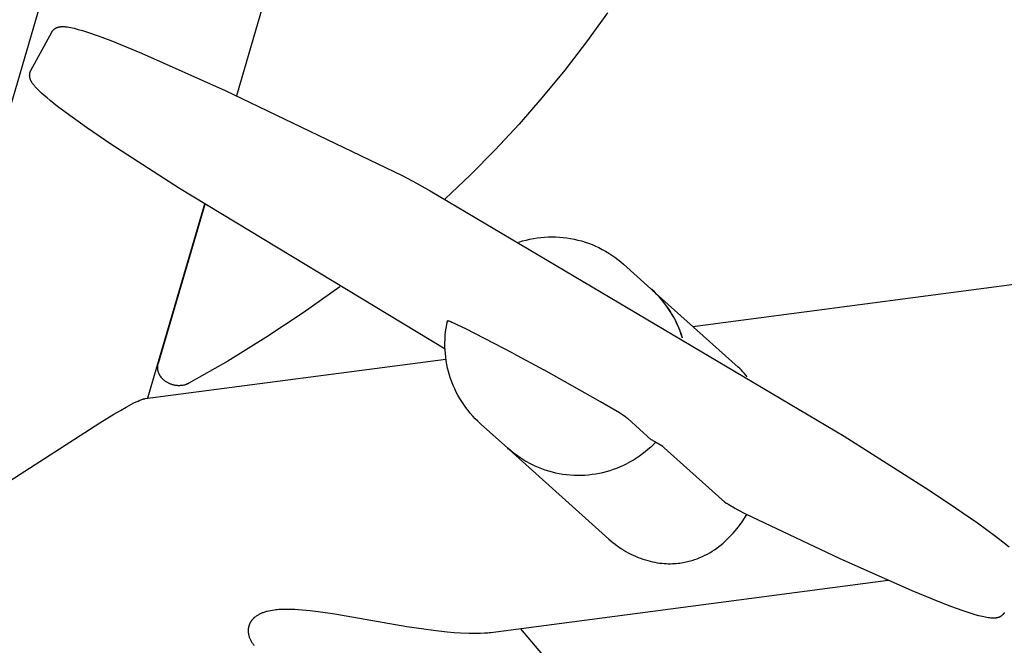
# Model space of a CAD drawing. Units: millimetres. Extents: x -3999 to 4000, y 6249 to 14248.
# Drawn here: x 1763 to 2259, y 10435 to 10750 of the extents above; entities that cross this region are included whole.
import ezdxf

# ---------------------------------------------------------------- set-up
doc = ezdxf.new("R2010")
doc.units = ezdxf.units.MM
doc.layers.add('DWG', color=7, linetype='Continuous', true_color=0x000000)

msp = doc.modelspace()

# ---------------------------------------------------------------- linework, layer by layer
at = {"layer": 'DWG', "color": 1, "lineweight": -3, "true_color": 0xff0000}
for p, q in [((1798.16, 10843.26, 843.12), (1728.78, 10606.12, 843.12)), ((1902.19, 10814.31, 843.12), (1872.29, 10712.08, 843.12)), ((2059.22, 10753.86, 843.12), (2048.74, 10739.3, 843.12)), ((1781.19, 10746.14, 843.12), (1781.36, 10746.22, 843.12)), ((1781.36, 10746.22, 843.12), (1781.52, 10746.3, 843.12)), ((1781.52, 10746.3, 843.12), (1781.71, 10746.38, 843.12)), ((1781.71, 10746.38, 843.12), (1781.89, 10746.45, 843.12)), ((1781.89, 10746.45, 843.12), (1782.07, 10746.52, 843.12)), ((1782.07, 10746.52, 843.12), (1782.25, 10746.57, 843.12)), ((1782.25, 10746.57, 843.12), (1782.43, 10746.63, 843.12)), ((1782.43, 10746.63, 843.12), (1782.6, 10746.67, 843.12)), ((1782.6, 10746.67, 843.12), (1782.78, 10746.71, 843.12)), ((1782.78, 10746.71, 843.12), (1782.94, 10746.75, 843.12)), ((1782.94, 10746.75, 843.12), (1783.16, 10746.78, 843.12)), ((1783.16, 10746.78, 843.12), (1783.37, 10746.82, 843.12)), ((1783.37, 10746.82, 843.12), (1783.57, 10746.84, 843.12)), ((1783.57, 10746.84, 843.12), (1783.76, 10746.86, 843.12)), ((1783.76, 10746.86, 843.12), (1783.95, 10746.88, 843.12)), ((1783.95, 10746.88, 843.12), (1784.16, 10746.89, 843.12)), ((1784.16, 10746.89, 843.12), (1784.36, 10746.9, 843.12)), ((1784.36, 10746.9, 843.12), (1784.58, 10746.9, 843.12)), ((1784.58, 10746.9, 843.12), (1784.96, 10746.9, 843.12)), ((1784.96, 10746.9, 843.12), (1785.35, 10746.89, 843.12)), ((1785.35, 10746.89, 843.12), (1785.73, 10746.87, 843.12)), ((1785.73, 10746.87, 843.12), (1786.12, 10746.83, 843.12)), ((1786.12, 10746.83, 843.12), (1786.5, 10746.79, 843.12)), ((1786.5, 10746.79, 843.12), (1786.94, 10746.74, 843.12)), ((1786.94, 10746.74, 843.12), (1787.79, 10746.61, 843.12)), ((1787.79, 10746.61, 843.12), (1788.69, 10746.44, 843.12)), ((1788.69, 10746.44, 843.12), (1789.58, 10746.26, 843.12)), ((1789.58, 10746.26, 843.12), (1790.51, 10746.04, 843.12)), ((1768.6, 10724.78, 843.12), (1779.11, 10744.1, 843.12)), ((1779.11, 10744.1, 843.12), (1779.17, 10744.19, 843.12)), ((1779.17, 10744.19, 843.12), (1779.22, 10744.29, 843.12)), ((1779.22, 10744.29, 843.12), (1779.28, 10744.39, 843.12)), ((1779.28, 10744.39, 843.12), (1779.34, 10744.48, 843.12)), ((1779.34, 10744.48, 843.12), (1779.4, 10744.57, 843.12)), ((1779.4, 10744.57, 843.12), (1779.47, 10744.66, 843.12)), ((1779.47, 10744.66, 843.12), (1779.53, 10744.75, 843.12)), ((1779.53, 10744.75, 843.12), (1779.6, 10744.83, 843.12)), ((1779.6, 10744.83, 843.12), (1779.67, 10744.92, 843.12)), ((1779.67, 10744.92, 843.12), (1779.74, 10745, 843.12)), ((1779.74, 10745, 843.12), (1779.81, 10745.08, 843.12)), ((1779.81, 10745.08, 843.12), (1779.89, 10745.16, 843.12)), ((1779.89, 10745.16, 843.12), (1779.96, 10745.23, 843.12)), ((1779.96, 10745.23, 843.12), (1780.04, 10745.31, 843.12)), ((1780.04, 10745.31, 843.12), (1780.12, 10745.38, 843.12)), ((1780.12, 10745.38, 843.12), (1780.19, 10745.45, 843.12)), ((1780.19, 10745.45, 843.12), (1780.28, 10745.52, 843.12)), ((1780.28, 10745.52, 843.12), (1780.36, 10745.59, 843.12)), ((1780.36, 10745.59, 843.12), (1780.44, 10745.65, 843.12)), ((1780.44, 10745.65, 843.12), (1780.52, 10745.71, 843.12)), ((1780.52, 10745.71, 843.12), (1780.61, 10745.78, 843.12)), ((1780.61, 10745.78, 843.12), (1780.69, 10745.83, 843.12)), ((1780.69, 10745.83, 843.12), (1780.77, 10745.89, 843.12)), ((1780.77, 10745.89, 843.12), (1780.86, 10745.94, 843.12)), ((1780.86, 10745.94, 843.12), (1780.94, 10745.99, 843.12)), ((1780.94, 10745.99, 843.12), (1781.02, 10746.04, 843.12)), ((1781.02, 10746.04, 843.12), (1781.11, 10746.09, 843.12)), ((1781.11, 10746.09, 843.12), (1781.19, 10746.14, 843.12)), ((1790.51, 10746.04, 843.12), (1792.52, 10745.52, 843.12)), ((1792.52, 10745.52, 843.12), (1794.72, 10744.88, 843.12)), ((1794.72, 10744.88, 843.12), (1797.13, 10744.12, 843.12)), ((1797.13, 10744.12, 843.12), (1802.58, 10742.24, 843.12)), ((1802.58, 10742.24, 843.12), (1808.9, 10739.88, 843.12)), ((1808.9, 10739.88, 843.12), (1824.43, 10733.56, 843.12)), ((2048.74, 10739.3, 843.12), (2037.75, 10725, 843.12)), ((1824.43, 10733.56, 843.12), (1866.58, 10714.74, 843.12)), ((1768, 10722.5, 843.12), (1768.01, 10722.6, 843.12)), ((1768, 10722.4, 843.12), (1768, 10722.5, 843.12)), ((1768, 10722.31, 843.12), (1768, 10722.4, 843.12)), ((1768, 10722.21, 843.12), (1768, 10722.31, 843.12)), ((1768.01, 10722.11, 843.12), (1768, 10722.21, 843.12)), ((1768.01, 10722.69, 843.12), (1768.02, 10722.79, 843.12)), ((1768.01, 10722.6, 843.12), (1768.01, 10722.69, 843.12)), ((1768.01, 10722.01, 843.12), (1768.01, 10722.11, 843.12)), ((1768.02, 10721.92, 843.12), (1768.01, 10722.01, 843.12)), ((1768.02, 10722.79, 843.12), (1768.03, 10722.89, 843.12)), ((1768.04, 10721.73, 843.12), (1768.02, 10721.92, 843.12)), ((1768.03, 10722.89, 843.12), (1768.04, 10722.99, 843.12)), ((1768.04, 10722.99, 843.12), (1768.05, 10723.09, 843.12)), ((1768.06, 10721.55, 843.12), (1768.04, 10721.73, 843.12)), ((1768.05, 10723.09, 843.12), (1768.06, 10723.19, 843.12)), ((1768.06, 10723.19, 843.12), (1768.08, 10723.3, 843.12)), ((1768.08, 10721.43, 843.12), (1768.06, 10721.55, 843.12)), ((1768.08, 10723.3, 843.12), (1768.1, 10723.4, 843.12)), ((1768.1, 10721.31, 843.12), (1768.08, 10721.43, 843.12)), ((1768.1, 10723.4, 843.12), (1768.12, 10723.5, 843.12)), ((1768.12, 10723.5, 843.12), (1768.15, 10723.61, 843.12)), ((1768.15, 10723.61, 843.12), (1768.18, 10723.71, 843.12)), ((1768.18, 10723.71, 843.12), (1768.21, 10723.82, 843.12)), ((1768.21, 10723.82, 843.12), (1768.24, 10723.92, 843.12)), ((1768.24, 10723.92, 843.12), (1768.27, 10724.03, 843.12)), ((1768.27, 10724.03, 843.12), (1768.31, 10724.14, 843.12)), ((1768.31, 10724.14, 843.12), (1768.35, 10724.25, 843.12)), ((1768.35, 10724.25, 843.12), (1768.4, 10724.36, 843.12)), ((1768.4, 10724.36, 843.12), (1768.45, 10724.46, 843.12)), ((1768.45, 10724.46, 843.12), (1768.5, 10724.57, 843.12)), ((1768.5, 10724.57, 843.12), (1768.55, 10724.67, 843.12)), ((1768.55, 10724.67, 843.12), (1768.6, 10724.78, 843.12)), ((2037.75, 10725, 843.12), (2026.24, 10710.98, 843.12)), ((1768.13, 10721.19, 843.12), (1768.1, 10721.31, 843.12)), ((1768.15, 10721.08, 843.12), (1768.13, 10721.19, 843.12)), ((1768.18, 10720.97, 843.12), (1768.15, 10721.08, 843.12)), ((1768.21, 10720.86, 843.12), (1768.18, 10720.97, 843.12)), ((1768.27, 10720.64, 843.12), (1768.21, 10720.86, 843.12)), ((1768.34, 10720.43, 843.12), (1768.27, 10720.64, 843.12)), ((1768.42, 10720.22, 843.12), (1768.34, 10720.43, 843.12)), ((1768.5, 10720.01, 843.12), (1768.42, 10720.22, 843.12)), ((1768.6, 10719.8, 843.12), (1768.5, 10720.01, 843.12)), ((1768.68, 10719.62, 843.12), (1768.6, 10719.8, 843.12)), ((1768.77, 10719.44, 843.12), (1768.68, 10719.62, 843.12)), ((1768.86, 10719.27, 843.12), (1768.77, 10719.44, 843.12)), ((1768.95, 10719.1, 843.12), (1768.86, 10719.27, 843.12)), ((1769.04, 10718.94, 843.12), (1768.95, 10719.1, 843.12)), ((1769.14, 10718.78, 843.12), (1769.04, 10718.94, 843.12)), ((1769.34, 10718.46, 843.12), (1769.14, 10718.78, 843.12)), ((1769.56, 10718.14, 843.12), (1769.34, 10718.46, 843.12)), ((1769.79, 10717.82, 843.12), (1769.56, 10718.14, 843.12)), ((1770.03, 10717.5, 843.12), (1769.79, 10717.82, 843.12)), ((1770.28, 10717.19, 843.12), (1770.03, 10717.5, 843.12)), ((1770.54, 10716.87, 843.12), (1770.28, 10717.19, 843.12)), ((1770.82, 10716.55, 843.12), (1770.54, 10716.87, 843.12)), ((1771.25, 10716.07, 843.12), (1770.82, 10716.55, 843.12)), ((1771.71, 10715.57, 843.12), (1771.25, 10716.07, 843.12)), ((1772.73, 10714.55, 843.12), (1771.71, 10715.57, 843.12)), ((1773.93, 10713.41, 843.12), (1772.73, 10714.55, 843.12)), ((1775.27, 10712.21, 843.12), (1773.93, 10713.41, 843.12)), ((1776.76, 10710.94, 843.12), (1775.27, 10712.21, 843.12)), ((1866.58, 10714.74, 843.12), (1956.05, 10671.62, 843.12)), ((1778.38, 10709.59, 843.12), (1776.76, 10710.94, 843.12)), ((1782.08, 10706.67, 843.12), (1778.38, 10709.59, 843.12)), ((1786.36, 10703.43, 843.12), (1782.08, 10706.67, 843.12)), ((2026.24, 10710.98, 843.12), (2014.71, 10697.78, 843.12)), ((1796.71, 10696.03, 843.12), (1786.36, 10703.43, 843.12)), ((2014.71, 10697.78, 843.12), (2002.72, 10684.85, 843.12)), ((1809.45, 10687.35, 843.12), (1796.71, 10696.03, 843.12)), ((1843.47, 10665.35, 843.12), (1809.45, 10687.35, 843.12)), ((2002.72, 10684.85, 843.12), (1990.27, 10672.21, 843.12)), ((1990.27, 10672.21, 843.12), (1977.37, 10659.86, 843.12)), ((1956.05, 10671.62, 843.12), (1963.06, 10667.95, 843.12)), ((1963.06, 10667.95, 843.12), (1969.98, 10664.11, 843.12)), ((1977.41, 10584.4, 843.12), (1843.47, 10665.35, 843.12)), ((1969.98, 10664.11, 843.12), (2178.62, 10540.55, 843.12)), ((2102.36, 10595.77, 843.12), (2628.7, 10665.06, 843.12)), ((1856.09, 10657.43, 843.12), (1827.46, 10559.57, 843.12)), ((1856.26, 10657.32, 843.12), (1832.81, 10577.17, 843.12)), ((2014.68, 10638.31, 843.12), (2016.48, 10638.86, 843.12)), ((2016.48, 10638.86, 843.12), (2018.29, 10639.34, 843.12)), ((2018.29, 10639.34, 843.12), (2020.13, 10639.77, 843.12)), ((2020.13, 10639.77, 843.12), (2021.97, 10640.13, 843.12)), ((2021.97, 10640.13, 843.12), (2023.83, 10640.42, 843.12)), ((2023.83, 10640.42, 843.12), (2025.7, 10640.65, 843.12)), ((2025.7, 10640.65, 843.12), (2027.57, 10640.81, 843.12)), ((2027.57, 10640.81, 843.12), (2029.45, 10640.91, 843.12)), ((2029.45, 10640.91, 843.12), (2031.33, 10640.95, 843.12)), ((2031.33, 10640.95, 843.12), (2033.21, 10640.91, 843.12)), ((2033.21, 10640.91, 843.12), (2035.09, 10640.82, 843.12)), ((2035.09, 10640.82, 843.12), (2036.97, 10640.65, 843.12)), ((2036.97, 10640.65, 843.12), (2038.84, 10640.42, 843.12)), ((2038.84, 10640.42, 843.12), (2040.69, 10640.13, 843.12)), ((2040.69, 10640.13, 843.12), (2042.54, 10639.77, 843.12)), ((2042.54, 10639.77, 843.12), (2044.37, 10639.35, 843.12)), ((2044.37, 10639.35, 843.12), (2046.19, 10638.86, 843.12)), ((2046.19, 10638.86, 843.12), (2047.99, 10638.32, 843.12)), ((2047.99, 10638.32, 843.12), (2049.77, 10637.71, 843.12)), ((2049.77, 10637.71, 843.12), (2051.53, 10637.03, 843.12)), ((2051.53, 10637.03, 843.12), (2053.26, 10636.3, 843.12)), ((2053.26, 10636.3, 843.12), (2054.97, 10635.51, 843.12)), ((2054.97, 10635.51, 843.12), (2056.64, 10634.65, 843.12)), ((2056.64, 10634.65, 843.12), (2058.29, 10633.74, 843.12)), ((2058.29, 10633.74, 843.12), (2059.9, 10632.78, 843.12)), ((2059.9, 10632.78, 843.12), (2061.48, 10631.75, 843.12)), ((2061.48, 10631.75, 843.12), (2063.03, 10630.68, 843.12)), ((2063.03, 10630.68, 843.12), (2064.53, 10629.55, 843.12)), ((2064.53, 10629.55, 843.12), (2065.99, 10628.37, 843.12)), ((2065.99, 10628.37, 843.12), (2067.42, 10627.13, 843.12)), ((2067.42, 10627.13, 843.12), (2081.13, 10614.82, 843.12)), ((1924.35, 10615.83, 843.12), (1905.96, 10602.7, 843.12)), ((2082.76, 10613.34, 843.12), (2081.39, 10614.59, 843.12)), ((2082.94, 10613.15, 843.12), (2081.6, 10614.4, 843.12)), ((2081.89, 10614.15, 843.12), (2125.19, 10575.28, 843.12)), ((2084.07, 10612.04, 843.12), (2082.76, 10613.34, 843.12)), ((2084.24, 10611.86, 843.12), (2082.94, 10613.15, 843.12)), ((2085.35, 10610.7, 843.12), (2084.07, 10612.04, 843.12)), ((2085.49, 10610.53, 843.12), (2084.24, 10611.86, 843.12)), ((2086.57, 10609.31, 843.12), (2085.35, 10610.7, 843.12)), ((2086.7, 10609.15, 843.12), (2085.49, 10610.53, 843.12)), ((2087.75, 10607.88, 843.12), (2086.57, 10609.31, 843.12)), ((2087.85, 10607.73, 843.12), (2086.7, 10609.15, 843.12)), ((2088.87, 10606.42, 843.12), (2087.75, 10607.88, 843.12)), ((2088.96, 10606.28, 843.12), (2087.85, 10607.73, 843.12)), ((1905.96, 10602.7, 843.12), (1887.13, 10590.19, 843.12)), ((2089.95, 10604.91, 843.12), (2088.87, 10606.42, 843.12)), ((2090.02, 10604.79, 843.12), (2088.96, 10606.28, 843.12)), ((2090.97, 10603.37, 843.12), (2089.95, 10604.91, 843.12)), ((2091.02, 10603.26, 843.12), (2090.02, 10604.79, 843.12)), ((2091.94, 10601.79, 843.12), (2090.97, 10603.37, 843.12)), ((2091.97, 10601.69, 843.12), (2091.02, 10603.26, 843.12)), ((1978.24, 10596.74, 843.12), (1978.61, 10598.55, 843.12)), ((1978.62, 10598.57, 843.12), (1978.61, 10598.56, 843.12)), ((1978.61, 10598.56, 843.12), (1978.61, 10598.55, 843.12)), ((1978.61, 10598.55, 843.12), (1978.61, 10598.53, 843.12)), ((1978.61, 10598.55, 843.12), (1978.61, 10598.55, 843.12)), ((1978.61, 10598.53, 843.12), (1978.62, 10598.51, 843.12)), ((1978.63, 10598.58, 843.12), (1978.62, 10598.57, 843.12)), ((1978.62, 10598.57, 843.12), (1978.62, 10598.57, 843.12)), ((1978.62, 10598.51, 843.12), (1978.63, 10598.49, 843.12)), ((1978.64, 10598.58, 843.12), (1978.63, 10598.58, 843.12)), ((1978.63, 10598.49, 843.12), (1978.64, 10598.47, 843.12)), ((1978.65, 10598.59, 843.12), (1978.64, 10598.58, 843.12)), ((1978.64, 10598.58, 843.12), (1978.64, 10598.58, 843.12)), ((1978.64, 10598.47, 843.12), (1978.64, 10598.45, 843.12)), ((1978.64, 10598.45, 843.12), (1978.65, 10598.44, 843.12)), ((1978.66, 10598.59, 843.12), (1978.65, 10598.59, 843.12)), ((1978.65, 10598.44, 843.12), (1978.66, 10598.42, 843.12)), ((1978.67, 10598.59, 843.12), (1978.66, 10598.59, 843.12)), ((1978.66, 10598.42, 843.12), (1978.67, 10598.4, 843.12)), ((1978.69, 10598.59, 843.12), (1978.67, 10598.59, 843.12)), ((1978.67, 10598.4, 843.12), (1978.68, 10598.39, 843.12)), ((1978.68, 10598.39, 843.12), (1978.69, 10598.37, 843.12)), ((1978.7, 10598.6, 843.12), (1978.69, 10598.59, 843.12)), ((1978.69, 10598.37, 843.12), (1978.71, 10598.35, 843.12)), ((1978.71, 10598.6, 843.12), (1978.7, 10598.6, 843.12)), ((1978.73, 10598.6, 843.12), (1978.71, 10598.6, 843.12)), ((1978.71, 10598.35, 843.12), (1978.72, 10598.34, 843.12)), ((1978.72, 10598.34, 843.12), (1978.73, 10598.32, 843.12)), ((1978.75, 10598.59, 843.12), (1978.73, 10598.6, 843.12)), ((1978.73, 10598.32, 843.12), (1978.75, 10598.31, 843.12)), ((1978.76, 10598.59, 843.12), (1978.75, 10598.59, 843.12)), ((1978.75, 10598.31, 843.12), (1978.76, 10598.29, 843.12)), ((1978.78, 10598.59, 843.12), (1978.76, 10598.59, 843.12)), ((1978.76, 10598.29, 843.12), (1978.77, 10598.28, 843.12)), ((1978.77, 10598.28, 843.12), (1978.79, 10598.27, 843.12)), ((1978.8, 10598.59, 843.12), (1978.78, 10598.59, 843.12)), ((1978.79, 10598.27, 843.12), (1978.8, 10598.25, 843.12)), ((1978.82, 10598.59, 843.12), (1978.8, 10598.59, 843.12)), ((1978.8, 10598.25, 843.12), (1978.82, 10598.24, 843.12)), ((1978.85, 10598.58, 843.12), (1978.82, 10598.59, 843.12)), ((1978.82, 10598.24, 843.12), (1978.84, 10598.23, 843.12)), ((1978.84, 10598.23, 843.12), (1978.85, 10598.22, 843.12)), ((1978.89, 10598.57, 843.12), (1978.85, 10598.58, 843.12)), ((1978.85, 10598.22, 843.12), (1978.87, 10598.21, 843.12)), ((1978.94, 10598.56, 843.12), (1978.89, 10598.57, 843.12)), ((1979, 10598.55, 843.12), (1978.94, 10598.56, 843.12)), ((1979.06, 10598.53, 843.12), (1979, 10598.55, 843.12)), ((1979.19, 10598.49, 843.12), (1979.06, 10598.53, 843.12)), ((1979.34, 10598.45, 843.12), (1979.19, 10598.49, 843.12)), ((1979.51, 10598.39, 843.12), (1979.34, 10598.45, 843.12)), ((1979.91, 10598.24, 843.12), (1979.51, 10598.39, 843.12)), ((1980.37, 10598.05, 843.12), (1979.91, 10598.24, 843.12)), ((1980.91, 10597.83, 843.12), (1980.37, 10598.05, 843.12)), ((1982.22, 10597.25, 843.12), (1980.91, 10597.83, 843.12)), ((2092.85, 10600.18, 843.12), (2091.94, 10601.79, 843.12)), ((2092.87, 10600.1, 843.12), (2091.97, 10601.69, 843.12)), ((2093.71, 10598.54, 843.12), (2092.85, 10600.18, 843.12)), ((2093.71, 10598.48, 843.12), (2092.87, 10600.1, 843.12)), ((2094.5, 10596.87, 843.12), (2093.71, 10598.54, 843.12)), ((2094.5, 10596.82, 843.12), (2093.71, 10598.48, 843.12)), ((1977.52, 10591.28, 843.12), (1977.7, 10593.11, 843.12)), ((1977.7, 10593.11, 843.12), (1977.94, 10594.93, 843.12)), ((1977.94, 10594.93, 843.12), (1978.24, 10596.74, 843.12)), ((1983.81, 10596.51, 843.12), (1982.22, 10597.25, 843.12)), ((1987.85, 10594.56, 843.12), (1983.81, 10596.51, 843.12)), ((2011.51, 10582.33, 843.12), (1987.85, 10594.56, 843.12)), ((2095.24, 10595.18, 843.12), (2094.5, 10596.87, 843.12)), ((2095.23, 10595.15, 843.12), (2094.5, 10596.82, 843.12)), ((2095.9, 10593.44, 843.12), (2095.23, 10595.15, 843.12)), ((2095.92, 10593.46, 843.12), (2095.24, 10595.18, 843.12)), ((2096.51, 10591.72, 843.12), (2095.9, 10593.44, 843.12)), ((2096.54, 10591.72, 843.12), (2095.92, 10593.46, 843.12)), ((1887.13, 10590.19, 843.12), (1867.89, 10578.33, 843.12)), ((1977.35, 10587.6, 843.12), (1977.4, 10589.44, 843.12)), ((1977.36, 10585.76, 843.12), (1977.35, 10587.6, 843.12)), ((1977.4, 10589.44, 843.12), (1977.52, 10591.28, 843.12)), ((2097.06, 10589.98, 843.12), (2096.51, 10591.72, 843.12)), ((2097.1, 10589.95, 843.12), (2096.54, 10591.72, 843.12)), ((1977.43, 10583.93, 843.12), (1977.36, 10585.76, 843.12)), ((1977.57, 10582.09, 843.12), (1977.43, 10583.93, 843.12)), ((1826.2, 10559.41, 843.12), (1977.88, 10579.38, 843.12)), ((1867.89, 10578.33, 843.12), (1848.25, 10567.14, 843.12)), ((1977.76, 10580.26, 843.12), (1977.57, 10582.09, 843.12)), ((1978.02, 10578.44, 843.12), (1977.76, 10580.26, 843.12)), ((1978.34, 10576.63, 843.12), (1978.02, 10578.44, 843.12)), ((1832.53, 10575.2, 843.12), (1832.54, 10575.34, 843.12)), ((1832.54, 10575.06, 843.12), (1832.53, 10575.2, 843.12)), ((1832.54, 10575.49, 843.12), (1832.55, 10575.63, 843.12)), ((1832.54, 10575.34, 843.12), (1832.54, 10575.49, 843.12)), ((1832.54, 10574.92, 843.12), (1832.54, 10575.06, 843.12)), ((1832.54, 10574.78, 843.12), (1832.54, 10574.92, 843.12)), ((1832.56, 10574.52, 843.12), (1832.54, 10574.78, 843.12)), ((1832.55, 10575.63, 843.12), (1832.56, 10575.77, 843.12)), ((1832.56, 10575.77, 843.12), (1832.57, 10575.91, 843.12)), ((1832.59, 10574.25, 843.12), (1832.56, 10574.52, 843.12)), ((1832.57, 10575.91, 843.12), (1832.59, 10576.05, 843.12)), ((1832.59, 10576.05, 843.12), (1832.61, 10576.19, 843.12)), ((1832.63, 10573.99, 843.12), (1832.59, 10574.25, 843.12)), ((1832.61, 10576.19, 843.12), (1832.63, 10576.33, 843.12)), ((1832.63, 10576.33, 843.12), (1832.65, 10576.47, 843.12)), ((1832.67, 10573.74, 843.12), (1832.63, 10573.99, 843.12)), ((1832.65, 10576.47, 843.12), (1832.68, 10576.61, 843.12)), ((1832.73, 10573.48, 843.12), (1832.67, 10573.74, 843.12)), ((1832.68, 10576.61, 843.12), (1832.71, 10576.75, 843.12)), ((1832.71, 10576.75, 843.12), (1832.74, 10576.89, 843.12)), ((1832.79, 10573.22, 843.12), (1832.73, 10573.48, 843.12)), ((1832.74, 10576.89, 843.12), (1832.77, 10577.02, 843.12)), ((1832.77, 10577.02, 843.12), (1832.81, 10577.17, 843.12)), ((1832.86, 10572.97, 843.12), (1832.79, 10573.22, 843.12)), ((1832.94, 10572.72, 843.12), (1832.86, 10572.97, 843.12)), ((1833.01, 10572.5, 843.12), (1832.94, 10572.72, 843.12)), ((1833.09, 10572.29, 843.12), (1833.01, 10572.5, 843.12)), ((1978.72, 10574.83, 843.12), (1978.34, 10576.63, 843.12)), ((1979.17, 10573.05, 843.12), (1978.72, 10574.83, 843.12)), ((1979.67, 10571.28, 843.12), (1979.17, 10573.05, 843.12)), ((2055.77, 10557.87, 843.12), (2027.26, 10573.84, 843.12)), ((2126, 10574.53, 843.12), (2125.19, 10575.28, 843.12)), ((2126.78, 10573.76, 843.12), (2126, 10574.53, 843.12)), ((2127.54, 10572.97, 843.12), (2126.78, 10573.76, 843.12)), ((2128.28, 10572.16, 843.12), (2127.54, 10572.97, 843.12)), ((1833.19, 10572.07, 843.12), (1833.09, 10572.29, 843.12)), ((1833.28, 10571.85, 843.12), (1833.19, 10572.07, 843.12)), ((1833.39, 10571.63, 843.12), (1833.28, 10571.85, 843.12)), ((1833.51, 10571.41, 843.12), (1833.39, 10571.63, 843.12)), ((1833.59, 10571.25, 843.12), (1833.51, 10571.41, 843.12)), ((1833.68, 10571.1, 843.12), (1833.59, 10571.25, 843.12)), ((1833.77, 10570.96, 843.12), (1833.68, 10571.1, 843.12)), ((1833.86, 10570.81, 843.12), (1833.77, 10570.96, 843.12)), ((1833.96, 10570.66, 843.12), (1833.86, 10570.81, 843.12)), ((1834.06, 10570.52, 843.12), (1833.96, 10570.66, 843.12)), ((1834.16, 10570.38, 843.12), (1834.06, 10570.52, 843.12)), ((1834.26, 10570.24, 843.12), (1834.16, 10570.38, 843.12)), ((1834.37, 10570.1, 843.12), (1834.26, 10570.24, 843.12)), ((1834.48, 10569.96, 843.12), (1834.37, 10570.1, 843.12)), ((1834.59, 10569.83, 843.12), (1834.48, 10569.96, 843.12)), ((1834.7, 10569.7, 843.12), (1834.59, 10569.83, 843.12)), ((1834.82, 10569.56, 843.12), (1834.7, 10569.7, 843.12)), ((1834.94, 10569.44, 843.12), (1834.82, 10569.56, 843.12)), ((1835.06, 10569.31, 843.12), (1834.94, 10569.44, 843.12)), ((1835.19, 10569.18, 843.12), (1835.06, 10569.31, 843.12)), ((1835.44, 10568.94, 843.12), (1835.19, 10569.18, 843.12)), ((1835.71, 10568.7, 843.12), (1835.44, 10568.94, 843.12)), ((1835.98, 10568.48, 843.12), (1835.71, 10568.7, 843.12)), ((1836.26, 10568.26, 843.12), (1835.98, 10568.48, 843.12)), ((1836.55, 10568.05, 843.12), (1836.26, 10568.26, 843.12)), ((1836.85, 10567.85, 843.12), (1836.55, 10568.05, 843.12)), ((1837.16, 10567.65, 843.12), (1836.85, 10567.85, 843.12)), ((1837.47, 10567.47, 843.12), (1837.16, 10567.65, 843.12)), ((1980.23, 10569.53, 843.12), (1979.67, 10571.28, 843.12)), ((1980.86, 10567.8, 843.12), (1980.23, 10569.53, 843.12)), ((1981.54, 10566.09, 843.12), (1980.86, 10567.8, 843.12)), ((2128.99, 10571.32, 843.12), (2128.28, 10572.16, 843.12)), ((2129.68, 10570.46, 843.12), (2128.99, 10571.32, 843.12)), ((1837.77, 10567.31, 843.12), (1837.47, 10567.47, 843.12)), ((1838.07, 10567.15, 843.12), (1837.77, 10567.31, 843.12)), ((1838.38, 10567.01, 843.12), (1838.07, 10567.15, 843.12)), ((1838.69, 10566.87, 843.12), (1838.38, 10567.01, 843.12)), ((1839.01, 10566.74, 843.12), (1838.69, 10566.87, 843.12)), ((1839.33, 10566.62, 843.12), (1839.01, 10566.74, 843.12)), ((1839.65, 10566.52, 843.12), (1839.33, 10566.62, 843.12)), ((1839.98, 10566.41, 843.12), (1839.65, 10566.52, 843.12)), ((1840.33, 10566.32, 843.12), (1839.98, 10566.41, 843.12)), ((1840.68, 10566.23, 843.12), (1840.33, 10566.32, 843.12)), ((1841.03, 10566.16, 843.12), (1840.68, 10566.23, 843.12)), ((1841.38, 10566.09, 843.12), (1841.03, 10566.16, 843.12)), ((1841.74, 10566.04, 843.12), (1841.38, 10566.09, 843.12)), ((1842.09, 10566, 843.12), (1841.74, 10566.04, 843.12)), ((1842.45, 10565.97, 843.12), (1842.09, 10566, 843.12)), ((1842.81, 10565.94, 843.12), (1842.45, 10565.97, 843.12)), ((1843.17, 10565.93, 843.12), (1842.81, 10565.94, 843.12)), ((1843.53, 10565.93, 843.12), (1843.17, 10565.93, 843.12)), ((1843.89, 10565.95, 843.12), (1843.53, 10565.93, 843.12)), ((1844.24, 10565.97, 843.12), (1843.89, 10565.95, 843.12)), ((1844.6, 10566, 843.12), (1844.24, 10565.97, 843.12)), ((1844.95, 10566.05, 843.12), (1844.6, 10566, 843.12)), ((1845.3, 10566.11, 843.12), (1844.95, 10566.05, 843.12)), ((1845.65, 10566.18, 843.12), (1845.3, 10566.11, 843.12)), ((1845.99, 10566.26, 843.12), (1845.65, 10566.18, 843.12)), ((1846.33, 10566.35, 843.12), (1845.99, 10566.26, 843.12)), ((1846.49, 10566.4, 843.12), (1846.33, 10566.35, 843.12)), ((1846.66, 10566.45, 843.12), (1846.49, 10566.4, 843.12)), ((1846.83, 10566.51, 843.12), (1846.66, 10566.45, 843.12)), ((1846.99, 10566.57, 843.12), (1846.83, 10566.51, 843.12)), ((1847.15, 10566.63, 843.12), (1846.99, 10566.57, 843.12)), ((1847.31, 10566.69, 843.12), (1847.15, 10566.63, 843.12)), ((1847.47, 10566.76, 843.12), (1847.31, 10566.69, 843.12)), ((1847.63, 10566.83, 843.12), (1847.47, 10566.76, 843.12)), ((1847.79, 10566.9, 843.12), (1847.63, 10566.83, 843.12)), ((1847.94, 10566.98, 843.12), (1847.79, 10566.9, 843.12)), ((1848.1, 10567.06, 843.12), (1847.94, 10566.98, 843.12)), ((1848.25, 10567.14, 843.12), (1848.1, 10567.06, 843.12)), ((1982.28, 10564.4, 843.12), (1981.54, 10566.09, 843.12)), ((1983.07, 10562.75, 843.12), (1982.28, 10564.4, 843.12)), ((1983.93, 10561.12, 843.12), (1983.07, 10562.75, 843.12)), ((1820.55, 10557.21, 843.12), (1821.65, 10557.74, 843.12)), ((1821.65, 10557.74, 843.12), (1822.63, 10558.19, 843.12)), ((1822.63, 10558.19, 843.12), (1823.49, 10558.56, 843.12)), ((1823.49, 10558.56, 843.12), (1824.24, 10558.86, 843.12)), ((1824.24, 10558.86, 843.12), (1824.57, 10558.98, 843.12)), ((1824.57, 10558.98, 843.12), (1824.87, 10559.08, 843.12)), ((1824.87, 10559.08, 843.12), (1825.26, 10559.2, 843.12)), ((1825.26, 10559.2, 843.12), (1825.44, 10559.25, 843.12)), ((1825.44, 10559.25, 843.12), (1825.61, 10559.29, 843.12)), ((1825.61, 10559.29, 843.12), (1825.77, 10559.33, 843.12)), ((1825.77, 10559.33, 843.12), (1825.92, 10559.36, 843.12)), ((1825.92, 10559.36, 843.12), (1826.07, 10559.39, 843.12)), ((1826.07, 10559.39, 843.12), (1826.2, 10559.41, 843.12)), ((1984.83, 10559.52, 843.12), (1983.93, 10561.12, 843.12)), ((1985.79, 10557.95, 843.12), (1984.83, 10559.52, 843.12)), ((1986.81, 10556.41, 843.12), (1985.79, 10557.95, 843.12)), ((2065.32, 10552.17, 843.12), (2055.77, 10557.87, 843.12)), ((1810.36, 10551.51, 843.12), (1813.72, 10553.5, 843.12)), ((1813.72, 10553.5, 843.12), (1816.7, 10555.19, 843.12)), ((1816.7, 10555.19, 843.12), (1819.34, 10556.6, 843.12)), ((1819.34, 10556.6, 843.12), (1820.55, 10557.21, 843.12)), ((1987.87, 10554.91, 843.12), (1986.81, 10556.41, 843.12)), ((1988.99, 10553.45, 843.12), (1987.87, 10554.91, 843.12)), ((1990.15, 10552.03, 843.12), (1988.99, 10553.45, 843.12)), ((1803.35, 10547.2, 843.12), (1810.36, 10551.51, 843.12)), ((1991.37, 10550.65, 843.12), (1990.15, 10552.03, 843.12)), ((1992.63, 10549.31, 843.12), (1991.37, 10550.65, 843.12)), ((1993.93, 10548.01, 843.12), (1992.63, 10549.31, 843.12)), ((1995.28, 10546.76, 843.12), (1993.93, 10548.01, 843.12)), ((2066.87, 10551.19, 843.12), (2065.32, 10552.17, 843.12)), ((2068.08, 10550.39, 843.12), (2066.87, 10551.19, 843.12)), ((2068.56, 10550.06, 843.12), (2068.08, 10550.39, 843.12)), ((2068.95, 10549.78, 843.12), (2068.56, 10550.06, 843.12)), ((2069.12, 10549.65, 843.12), (2068.95, 10549.78, 843.12)), ((2069.26, 10549.54, 843.12), (2069.12, 10549.65, 843.12)), ((2069.39, 10549.43, 843.12), (2069.26, 10549.54, 843.12)), ((2069.5, 10549.34, 843.12), (2069.39, 10549.43, 843.12)), ((2081.34, 10538.71, 843.12), (2069.5, 10549.34, 843.12)), ((1757.96, 10518.01, 843.12), (1803.35, 10547.2, 843.12)), ((2009, 10534.44, 843.12), (1995.28, 10546.76, 843.12)), ((2081.01, 10539.01, 843.12), (2083.09, 10537.88, 843.12)), ((2081.41, 10538.79, 843.12), (2081.34, 10538.71, 843.12)), ((2083.09, 10537.88, 843.12), (2085.15, 10536.67, 843.12)), ((2178.62, 10540.55, 843.12), (2221.48, 10513.27, 843.12)), ((2009.47, 10534.02, 843.12), (2009, 10534.44, 843.12)), ((2010.36, 10533.27, 843.12), (2009, 10534.44, 843.12)), ((2009.63, 10533.88, 843.12), (2009.37, 10534.11, 843.12)), ((2060.06, 10488.62, 843.12), (2009.75, 10533.77, 843.12)), ((2011.75, 10532.13, 843.12), (2010.36, 10533.27, 843.12)), ((2079.72, 10533.77, 843.12), (2078.31, 10532.62, 843.12)), ((2081.08, 10534.97, 843.12), (2079.72, 10533.77, 843.12)), ((2082.41, 10536.22, 843.12), (2081.08, 10534.97, 843.12)), ((2083.69, 10537.51, 843.12), (2082.41, 10536.22, 843.12)), ((2085.15, 10536.67, 843.12), (2087.16, 10535.41, 843.12)), ((2118.46, 10507.16, 843.12), (2086.4, 10535.94, 843.12)), ((2086.4, 10535.94, 843.12), (2086.5, 10535.86, 843.12)), ((2086.5, 10535.86, 843.12), (2086.6, 10535.77, 843.12)), ((2086.6, 10535.77, 843.12), (2086.71, 10535.69, 843.12)), ((2086.71, 10535.69, 843.12), (2086.82, 10535.62, 843.12)), ((2086.82, 10535.62, 843.12), (2086.93, 10535.54, 843.12)), ((2086.93, 10535.54, 843.12), (2087.04, 10535.47, 843.12)), ((2087.04, 10535.47, 843.12), (2087.16, 10535.41, 843.12)), ((2013.19, 10531.05, 843.12), (2011.75, 10532.13, 843.12)), ((2014.66, 10530.01, 843.12), (2013.19, 10531.05, 843.12)), ((2016.17, 10529.03, 843.12), (2014.66, 10530.01, 843.12)), ((2017.71, 10528.1, 843.12), (2016.17, 10529.03, 843.12)), ((2019.28, 10527.22, 843.12), (2017.71, 10528.1, 843.12)), ((2072.33, 10528.48, 843.12), (2070.76, 10527.57, 843.12)), ((2073.88, 10529.44, 843.12), (2072.33, 10528.48, 843.12)), ((2075.39, 10530.45, 843.12), (2073.88, 10529.44, 843.12)), ((2076.87, 10531.51, 843.12), (2075.39, 10530.45, 843.12)), ((2078.31, 10532.62, 843.12), (2076.87, 10531.51, 843.12)), ((2019.28, 10527.22, 843.12), (2020.92, 10526.37, 843.12)), ((2020.92, 10526.37, 843.12), (2022.6, 10525.58, 843.12)), ((2022.6, 10525.58, 843.12), (2024.3, 10524.84, 843.12)), ((2024.3, 10524.84, 843.12), (2026.02, 10524.17, 843.12)), ((2026.02, 10524.17, 843.12), (2027.77, 10523.56, 843.12)), ((2027.77, 10523.56, 843.12), (2029.54, 10523, 843.12)), ((2029.54, 10523, 843.12), (2031.33, 10522.51, 843.12)), ((2058.81, 10522.71, 843.12), (2060.58, 10523.23, 843.12)), ((2060.58, 10523.23, 843.12), (2062.34, 10523.81, 843.12)), ((2062.34, 10523.81, 843.12), (2064.08, 10524.45, 843.12)), ((2064.08, 10524.45, 843.12), (2065.8, 10525.15, 843.12)), ((2065.8, 10525.15, 843.12), (2067.49, 10525.91, 843.12)), ((2067.49, 10525.91, 843.12), (2069.15, 10526.72, 843.12)), ((2070.76, 10527.57, 843.12), (2069.15, 10526.72, 843.12)), ((2031.33, 10522.51, 843.12), (2033.13, 10522.08, 843.12)), ((2033.13, 10522.08, 843.12), (2034.94, 10521.71, 843.12)), ((2034.94, 10521.71, 843.12), (2036.77, 10521.41, 843.12)), ((2036.77, 10521.41, 843.12), (2038.61, 10521.17, 843.12)), ((2038.61, 10521.17, 843.12), (2040.45, 10520.99, 843.12)), ((2040.45, 10520.99, 843.12), (2042.3, 10520.88, 843.12)), ((2042.3, 10520.88, 843.12), (2044.15, 10520.83, 843.12)), ((2044.15, 10520.83, 843.12), (2046.01, 10520.84, 843.12)), ((2046.01, 10520.84, 843.12), (2047.86, 10520.92, 843.12)), ((2047.86, 10520.92, 843.12), (2049.7, 10521.06, 843.12)), ((2049.7, 10521.06, 843.12), (2051.54, 10521.26, 843.12)), ((2051.54, 10521.26, 843.12), (2053.38, 10521.53, 843.12)), ((2053.38, 10521.53, 843.12), (2055.2, 10521.86, 843.12)), ((2055.2, 10521.86, 843.12), (2057.01, 10522.26, 843.12)), ((2057.01, 10522.26, 843.12), (2058.81, 10522.71, 843.12)), ((2221.48, 10513.27, 843.12), (2234.72, 10504.44, 843.12)), ((2118.53, 10507.11, 843.12), (2118.46, 10507.16, 843.12)), ((2118.59, 10507.06, 843.12), (2118.53, 10507.11, 843.12)), ((2118.7, 10506.97, 843.12), (2118.59, 10507.06, 843.12)), ((2118.78, 10506.9, 843.12), (2118.7, 10506.97, 843.12)), ((2118.86, 10506.84, 843.12), (2118.78, 10506.9, 843.12)), ((2119, 10506.74, 843.12), (2118.86, 10506.84, 843.12)), ((2119.2, 10506.61, 843.12), (2119, 10506.74, 843.12)), ((2119.4, 10506.48, 843.12), (2119.2, 10506.61, 843.12)), ((2120.41, 10505.87, 843.12), (2119.4, 10506.48, 843.12)), ((2123.26, 10504.26, 843.12), (2120.41, 10505.87, 843.12)), ((2127.96, 10501.75, 843.12), (2123.26, 10504.26, 843.12)), ((2234.72, 10504.44, 843.12), (2245.83, 10496.74, 843.12)), ((2127.12, 10497.28, 843.12), (2128.34, 10499.1, 843.12)), ((2129.1, 10501.18, 843.12), (2127.96, 10501.75, 843.12)), ((2128.34, 10499.1, 843.12), (2129.51, 10500.98, 843.12)), ((2176.28, 10478.87, 843.12), (2129.1, 10501.18, 843.12)), ((2123.63, 10492.73, 843.12), (2124.56, 10493.86, 843.12)), ((2124.56, 10493.86, 843.12), (2125.86, 10495.54, 843.12)), ((2125.86, 10495.54, 843.12), (2127.12, 10497.28, 843.12)), ((2245.83, 10496.74, 843.12), (2254.83, 10490.16, 843.12)), ((2060.06, 10488.62, 843.12), (2061.05, 10487.75, 843.12)), ((2118.67, 10487.57, 843.12), (2119.7, 10488.54, 843.12)), ((2119.7, 10488.54, 843.12), (2120.72, 10489.54, 843.12)), ((2120.72, 10489.54, 843.12), (2121.71, 10490.57, 843.12)), ((2121.71, 10490.57, 843.12), (2122.68, 10491.63, 843.12)), ((2122.68, 10491.63, 843.12), (2123.63, 10492.73, 843.12)), ((2254.83, 10490.16, 843.12), (2258.54, 10487.29, 843.12)), ((2061.05, 10487.75, 843.12), (2062.07, 10486.91, 843.12)), ((2062.07, 10486.91, 843.12), (2063.11, 10486.09, 843.12)), ((2063.11, 10486.09, 843.12), (2064.17, 10485.29, 843.12)), ((2064.17, 10485.29, 843.12), (2065.25, 10484.53, 843.12)), ((2065.25, 10484.53, 843.12), (2066.35, 10483.79, 843.12)), ((2066.35, 10483.79, 843.12), (2067.46, 10483.09, 843.12)), ((2112.04, 10482.5, 843.12), (2113.2, 10483.26, 843.12)), ((2113.2, 10483.26, 843.12), (2114.34, 10484.05, 843.12)), ((2114.34, 10484.05, 843.12), (2115.45, 10484.88, 843.12)), ((2115.45, 10484.88, 843.12), (2116.55, 10485.75, 843.12)), ((2116.55, 10485.75, 843.12), (2117.62, 10486.64, 843.12)), ((2117.62, 10486.64, 843.12), (2118.67, 10487.57, 843.12)), ((2258.54, 10487.29, 843.12), (2261.72, 10484.69, 843.12)), ((2067.46, 10483.09, 843.12), (2068.59, 10482.42, 843.12)), ((2068.59, 10482.42, 843.12), (2069.8, 10481.74, 843.12)), ((2069.8, 10481.74, 843.12), (2071.02, 10481.1, 843.12)), ((2071.02, 10481.1, 843.12), (2072.24, 10480.5, 843.12)), ((2072.24, 10480.5, 843.12), (2073.48, 10479.94, 843.12)), ((2073.48, 10479.94, 843.12), (2074.71, 10479.42, 843.12)), ((2074.71, 10479.42, 843.12), (2075.95, 10478.95, 843.12)), ((2075.95, 10478.95, 843.12), (2077.18, 10478.51, 843.12)), ((2077.18, 10478.51, 843.12), (2078.41, 10478.11, 843.12)), ((2102.49, 10478.03, 843.12), (2103.18, 10478.26, 843.12)), ((2103.18, 10478.26, 843.12), (2103.86, 10478.49, 843.12)), ((2103.86, 10478.49, 843.12), (2104.53, 10478.74, 843.12)), ((2104.53, 10478.74, 843.12), (2105.19, 10479, 843.12)), ((2105.19, 10479, 843.12), (2105.85, 10479.27, 843.12)), ((2105.85, 10479.27, 843.12), (2107.14, 10479.84, 843.12)), ((2107.14, 10479.84, 843.12), (2108.4, 10480.44, 843.12)), ((2108.4, 10480.44, 843.12), (2109.64, 10481.09, 843.12)), ((2109.64, 10481.09, 843.12), (2110.85, 10481.78, 843.12)), ((2110.85, 10481.78, 843.12), (2112.04, 10482.5, 843.12)), ((2212.91, 10462.56, 843.12), (2176.28, 10478.87, 843.12)), ((2078.41, 10478.11, 843.12), (2079.62, 10477.76, 843.12)), ((2079.62, 10477.76, 843.12), (2080.83, 10477.44, 843.12)), ((2080.83, 10477.44, 843.12), (2082.03, 10477.17, 843.12)), ((2082.03, 10477.17, 843.12), (2083.22, 10476.93, 843.12)), ((2083.22, 10476.93, 843.12), (2084.39, 10476.73, 843.12)), ((2084.39, 10476.73, 843.12), (2085.54, 10476.56, 843.12)), ((2085.54, 10476.56, 843.12), (2086.68, 10476.43, 843.12)), ((2086.68, 10476.43, 843.12), (2087.79, 10476.33, 843.12)), ((2087.79, 10476.33, 843.12), (2088.88, 10476.26, 843.12)), ((2088.88, 10476.26, 843.12), (2089.95, 10476.23, 843.12)), ((2089.95, 10476.23, 843.12), (2091, 10476.22, 843.12)), ((2091, 10476.22, 843.12), (2092.02, 10476.24, 843.12)), ((2092.02, 10476.24, 843.12), (2093.02, 10476.29, 843.12)), ((2093.02, 10476.29, 843.12), (2093.99, 10476.35, 843.12)), ((2093.99, 10476.35, 843.12), (2094.93, 10476.44, 843.12)), ((2094.93, 10476.44, 843.12), (2095.85, 10476.55, 843.12)), ((2095.85, 10476.55, 843.12), (2096.63, 10476.66, 843.12)), ((2096.63, 10476.66, 843.12), (2097.4, 10476.79, 843.12)), ((2097.4, 10476.79, 843.12), (2098.16, 10476.93, 843.12)), ((2098.16, 10476.93, 843.12), (2098.9, 10477.08, 843.12)), ((2098.9, 10477.08, 843.12), (2099.64, 10477.25, 843.12)), ((2099.64, 10477.25, 843.12), (2100.36, 10477.42, 843.12)), ((2100.36, 10477.42, 843.12), (2101.08, 10477.61, 843.12)), ((2101.08, 10477.61, 843.12), (2101.79, 10477.82, 843.12)), ((2101.79, 10477.82, 843.12), (2102.49, 10478.03, 843.12)), ((2200.77, 10467.82, 843.12), (2000.54, 10441.46, 843.12)), ((2226.88, 10456.82, 843.12), (2212.91, 10462.56, 843.12)), ((2232.82, 10454.53, 843.12), (2226.88, 10456.82, 843.12)), ((2238.07, 10452.62, 843.12), (2232.82, 10454.53, 843.12)), ((1880.63, 10448.44, 843.12), (1880.51, 10448.31, 843.12)), ((1880.75, 10448.57, 843.12), (1880.63, 10448.44, 843.12)), ((1880.88, 10448.69, 843.12), (1880.75, 10448.57, 843.12)), ((1881.01, 10448.81, 843.12), (1880.88, 10448.69, 843.12)), ((1881.28, 10449.05, 843.12), (1881.01, 10448.81, 843.12)), ((1881.56, 10449.29, 843.12), (1881.28, 10449.05, 843.12)), ((1881.85, 10449.52, 843.12), (1881.56, 10449.29, 843.12)), ((1882.15, 10449.74, 843.12), (1881.85, 10449.52, 843.12)), ((1882.47, 10449.95, 843.12), (1882.15, 10449.74, 843.12)), ((1882.79, 10450.16, 843.12), (1882.47, 10449.95, 843.12)), ((1883.12, 10450.35, 843.12), (1882.79, 10450.16, 843.12)), ((1883.46, 10450.55, 843.12), (1883.12, 10450.35, 843.12)), ((1883.81, 10450.73, 843.12), (1883.46, 10450.55, 843.12)), ((1884.17, 10450.91, 843.12), (1883.81, 10450.73, 843.12)), ((1884.53, 10451.08, 843.12), (1884.17, 10450.91, 843.12)), ((1884.91, 10451.24, 843.12), (1884.53, 10451.08, 843.12)), ((1885.29, 10451.39, 843.12), (1884.91, 10451.24, 843.12)), ((1885.68, 10451.54, 843.12), (1885.29, 10451.39, 843.12)), ((1886.08, 10451.68, 843.12), (1885.68, 10451.54, 843.12)), ((1886.48, 10451.81, 843.12), (1886.08, 10451.68, 843.12)), ((1886.89, 10451.93, 843.12), (1886.48, 10451.81, 843.12)), ((1887.31, 10452.05, 843.12), (1886.89, 10451.93, 843.12)), ((1887.73, 10452.17, 843.12), (1887.31, 10452.05, 843.12)), ((1888.59, 10452.37, 843.12), (1887.73, 10452.17, 843.12)), ((1889.46, 10452.55, 843.12), (1888.59, 10452.37, 843.12)), ((1890.35, 10452.7, 843.12), (1889.46, 10452.55, 843.12)), ((1891.25, 10452.83, 843.12), (1890.35, 10452.7, 843.12)), ((1892.04, 10452.93, 843.12), (1891.25, 10452.83, 843.12)), ((1892.85, 10453.01, 843.12), (1892.04, 10452.93, 843.12)), ((1893.67, 10453.08, 843.12), (1892.85, 10453.01, 843.12)), ((1894.5, 10453.13, 843.12), (1893.67, 10453.08, 843.12)), ((1896.21, 10453.19, 843.12), (1894.5, 10453.13, 843.12)), ((1897.96, 10453.21, 843.12), (1896.21, 10453.19, 843.12)), ((1899.76, 10453.18, 843.12), (1897.96, 10453.21, 843.12)), ((1901.6, 10453.11, 843.12), (1899.76, 10453.18, 843.12)), ((1903.48, 10453, 843.12), (1901.6, 10453.11, 843.12)), ((1905.4, 10452.86, 843.12), (1903.48, 10453, 843.12)), ((1909.34, 10452.47, 843.12), (1905.4, 10452.86, 843.12)), ((1913.41, 10451.97, 843.12), (1909.34, 10452.47, 843.12)), ((1921.86, 10450.72, 843.12), (1913.41, 10451.97, 843.12)), ((1958.11, 10444.48, 843.12), (1921.86, 10450.72, 843.12)), ((2242.58, 10451.12, 843.12), (2238.07, 10452.62, 843.12)), ((2244.59, 10450.51, 843.12), (2242.58, 10451.12, 843.12)), ((2246.46, 10449.98, 843.12), (2244.59, 10450.51, 843.12)), ((2248.17, 10449.55, 843.12), (2246.46, 10449.98, 843.12)), ((2248.98, 10449.37, 843.12), (2248.17, 10449.55, 843.12)), ((2249.75, 10449.21, 843.12), (2248.98, 10449.37, 843.12)), ((2250.5, 10449.07, 843.12), (2249.75, 10449.21, 843.12)), ((2251.21, 10448.95, 843.12), (2250.5, 10449.07, 843.12)), ((2251.9, 10448.86, 843.12), (2251.21, 10448.95, 843.12)), ((2252.57, 10448.79, 843.12), (2251.9, 10448.86, 843.12)), ((2252.99, 10448.77, 843.12), (2252.57, 10448.79, 843.12)), ((2253.4, 10448.75, 843.12), (2252.99, 10448.77, 843.12)), ((2253.82, 10448.74, 843.12), (2253.4, 10448.75, 843.12)), ((2254.02, 10448.75, 843.12), (2253.82, 10448.74, 843.12)), ((2254.23, 10448.76, 843.12), (2254.02, 10448.75, 843.12)), ((2254.44, 10448.77, 843.12), (2254.23, 10448.76, 843.12)), ((2254.65, 10448.78, 843.12), (2254.44, 10448.77, 843.12)), ((2254.86, 10448.8, 843.12), (2254.65, 10448.78, 843.12)), ((2255.07, 10448.83, 843.12), (2254.86, 10448.8, 843.12)), ((2255.31, 10448.87, 843.12), (2255.07, 10448.83, 843.12)), ((2255.53, 10448.91, 843.12), (2255.31, 10448.87, 843.12)), ((2255.75, 10448.95, 843.12), (2255.53, 10448.91, 843.12)), ((2255.96, 10449.01, 843.12), (2255.75, 10448.95, 843.12)), ((2256.07, 10449.04, 843.12), (2255.96, 10449.01, 843.12)), ((2256.19, 10449.07, 843.12), (2256.07, 10449.04, 843.12)), ((2256.31, 10449.11, 843.12), (2256.19, 10449.07, 843.12)), ((2256.43, 10449.15, 843.12), (2256.31, 10449.11, 843.12)), ((2256.55, 10449.19, 843.12), (2256.43, 10449.15, 843.12)), ((2256.67, 10449.24, 843.12), (2256.55, 10449.19, 843.12)), ((2256.79, 10449.29, 843.12), (2256.67, 10449.24, 843.12)), ((2256.91, 10449.34, 843.12), (2256.79, 10449.29, 843.12)), ((2257.08, 10449.42, 843.12), (2256.91, 10449.34, 843.12)), ((2257.25, 10449.51, 843.12), (2257.08, 10449.42, 843.12)), ((2257.34, 10449.55, 843.12), (2257.25, 10449.51, 843.12)), ((2257.42, 10449.6, 843.12), (2257.34, 10449.55, 843.12)), ((2257.51, 10449.65, 843.12), (2257.42, 10449.6, 843.12)), ((2257.59, 10449.71, 843.12), (2257.51, 10449.65, 843.12)), ((2257.73, 10449.79, 843.12), (2257.59, 10449.71, 843.12)), ((2257.86, 10449.89, 843.12), (2257.73, 10449.79, 843.12)), ((2257.99, 10449.98, 843.12), (2257.86, 10449.89, 843.12)), ((2258.13, 10450.09, 843.12), (2257.99, 10449.98, 843.12)), ((2258.26, 10450.2, 843.12), (2258.13, 10450.09, 843.12)), ((2258.38, 10450.31, 843.12), (2258.26, 10450.2, 843.12)), ((2258.45, 10450.38, 843.12), (2258.38, 10450.31, 843.12)), ((2258.51, 10450.44, 843.12), (2258.45, 10450.38, 843.12)), ((2258.57, 10450.5, 843.12), (2258.51, 10450.44, 843.12)), ((2258.64, 10450.57, 843.12), (2258.57, 10450.5, 843.12)), ((2258.74, 10450.68, 843.12), (2258.64, 10450.57, 843.12)), ((2258.83, 10450.79, 843.12), (2258.74, 10450.68, 843.12)), ((2258.93, 10450.91, 843.12), (2258.83, 10450.79, 843.12)), ((2259.02, 10451.03, 843.12), (2258.93, 10450.91, 843.12)), ((2259.1, 10451.16, 843.12), (2259.02, 10451.03, 843.12)), ((2259.19, 10451.29, 843.12), (2259.1, 10451.16, 843.12)), ((2259.27, 10451.42, 843.12), (2259.19, 10451.29, 843.12)), ((2259.34, 10451.55, 843.12), (2259.27, 10451.42, 843.12)), ((1878.24, 10443.52, 843.12), (1878.22, 10443.35, 843.12)), ((1878.26, 10443.68, 843.12), (1878.24, 10443.52, 843.12)), ((1878.28, 10443.85, 843.12), (1878.26, 10443.68, 843.12)), ((1878.31, 10444.01, 843.12), (1878.28, 10443.85, 843.12)), ((1878.34, 10444.17, 843.12), (1878.31, 10444.01, 843.12)), ((1878.38, 10444.33, 843.12), (1878.34, 10444.17, 843.12)), ((1878.42, 10444.5, 843.12), (1878.38, 10444.33, 843.12)), ((1878.46, 10444.66, 843.12), (1878.42, 10444.5, 843.12)), ((1878.5, 10444.82, 843.12), (1878.46, 10444.66, 843.12)), ((1878.55, 10444.98, 843.12), (1878.5, 10444.82, 843.12)), ((1878.6, 10445.13, 843.12), (1878.55, 10444.98, 843.12)), ((1878.65, 10445.29, 843.12), (1878.6, 10445.13, 843.12)), ((1878.71, 10445.45, 843.12), (1878.65, 10445.29, 843.12)), ((1878.77, 10445.6, 843.12), (1878.71, 10445.45, 843.12)), ((1878.83, 10445.76, 843.12), (1878.77, 10445.6, 843.12)), ((1878.9, 10445.91, 843.12), (1878.83, 10445.76, 843.12)), ((1878.97, 10446.06, 843.12), (1878.9, 10445.91, 843.12)), ((1879.04, 10446.21, 843.12), (1878.97, 10446.06, 843.12)), ((1879.12, 10446.36, 843.12), (1879.04, 10446.21, 843.12)), ((1879.2, 10446.51, 843.12), (1879.12, 10446.36, 843.12)), ((1879.28, 10446.66, 843.12), (1879.2, 10446.51, 843.12)), ((1879.37, 10446.8, 843.12), (1879.28, 10446.66, 843.12)), ((1879.45, 10446.95, 843.12), (1879.37, 10446.8, 843.12)), ((1879.55, 10447.09, 843.12), (1879.45, 10446.95, 843.12)), ((1879.64, 10447.23, 843.12), (1879.55, 10447.09, 843.12)), ((1879.74, 10447.37, 843.12), (1879.64, 10447.23, 843.12)), ((1879.84, 10447.51, 843.12), (1879.74, 10447.37, 843.12)), ((1879.94, 10447.65, 843.12), (1879.84, 10447.51, 843.12)), ((1880.05, 10447.78, 843.12), (1879.94, 10447.65, 843.12)), ((1880.16, 10447.92, 843.12), (1880.05, 10447.78, 843.12)), ((1880.27, 10448.05, 843.12), (1880.16, 10447.92, 843.12)), ((1880.39, 10448.18, 843.12), (1880.27, 10448.05, 843.12)), ((1880.51, 10448.31, 843.12), (1880.39, 10448.18, 843.12)), ((1971.51, 10442.55, 843.12), (1958.11, 10444.48, 843.12)), ((1878.18, 10442.86, 843.12), (1878.17, 10442.69, 843.12)), ((1878.17, 10442.69, 843.12), (1878.17, 10442.52, 843.12)), ((1878.17, 10442.52, 843.12), (1878.17, 10442.36, 843.12)), ((1878.17, 10442.36, 843.12), (1878.17, 10442.19, 843.12)), ((1878.17, 10442.19, 843.12), (1878.18, 10442.02, 843.12)), ((1878.19, 10443.02, 843.12), (1878.18, 10442.86, 843.12)), ((1878.18, 10442.02, 843.12), (1878.19, 10441.85, 843.12)), ((1878.2, 10443.19, 843.12), (1878.19, 10443.02, 843.12)), ((1878.19, 10441.85, 843.12), (1878.2, 10441.68, 843.12)), ((1878.22, 10443.35, 843.12), (1878.2, 10443.19, 843.12)), ((1878.2, 10441.68, 843.12), (1878.21, 10441.52, 843.12)), ((1878.21, 10441.52, 843.12), (1878.23, 10441.35, 843.12)), ((1878.23, 10441.35, 843.12), (1878.25, 10441.18, 843.12)), ((1878.25, 10441.18, 843.12), (1878.3, 10440.85, 843.12)), ((1878.3, 10440.85, 843.12), (1878.37, 10440.51, 843.12)), ((1878.37, 10440.51, 843.12), (1878.44, 10440.18, 843.12)), ((1878.44, 10440.18, 843.12), (1878.53, 10439.85, 843.12)), ((1878.53, 10439.85, 843.12), (1878.62, 10439.52, 843.12)), ((1878.62, 10439.52, 843.12), (1878.73, 10439.19, 843.12)), ((1878.73, 10439.19, 843.12), (1878.85, 10438.86, 843.12)), ((1878.85, 10438.86, 843.12), (1878.98, 10438.54, 843.12)), ((1878.98, 10438.54, 843.12), (1879.11, 10438.22, 843.12)), ((1978.51, 10441.76, 843.12), (1971.51, 10442.55, 843.12)), ((1981.94, 10441.46, 843.12), (1978.51, 10441.76, 843.12)), ((1985.27, 10441.22, 843.12), (1981.94, 10441.46, 843.12)), ((1989.32, 10441.04, 843.12), (1985.27, 10441.22, 843.12)), ((1991.38, 10441, 843.12), (1989.32, 10441.04, 843.12)), ((1993.4, 10441, 843.12), (1991.38, 10441, 843.12)), ((1995.35, 10441.05, 843.12), (1993.4, 10441, 843.12)), ((1997.22, 10441.14, 843.12), (1995.35, 10441.05, 843.12)), ((1998.95, 10441.28, 843.12), (1997.22, 10441.14, 843.12)), ((1999.77, 10441.36, 843.12), (1998.95, 10441.28, 843.12)), ((2000.54, 10441.46, 843.12), (1999.77, 10441.36, 843.12)), ((2015.52, 10443.43, 843.12), (2254.37, 10161.12, 843.12)), ((1879.11, 10438.22, 843.12), (1879.26, 10437.9, 843.12)), ((1879.26, 10437.9, 843.12), (1879.42, 10437.58, 843.12)), ((1879.42, 10437.58, 843.12), (1879.59, 10437.27, 843.12)), ((1879.59, 10437.27, 843.12), (1879.75, 10436.99, 843.12)), ((1879.75, 10436.99, 843.12), (1879.92, 10436.72, 843.12)), ((1879.92, 10436.72, 843.12), (1880.09, 10436.44, 843.12)), ((1880.09, 10436.44, 843.12), (1880.28, 10436.17, 843.12)), ((1880.28, 10436.17, 843.12), (1880.47, 10435.9, 843.12)), ((1880.47, 10435.9, 843.12), (1880.67, 10435.63, 843.12)), ((1880.67, 10435.63, 843.12), (1880.88, 10435.36, 843.12)), ((1880.88, 10435.36, 843.12), (1881.1, 10435.1, 843.12))]:
    msp.add_line(p, q, dxfattribs=at)
at = {"layer": 'DWG', "color": 1, "true_color": 0xff0000}
msp.add_line((2011.51, 10582.33, 843.12), (2027.26, 10573.84, 843.12), dxfattribs=at)

doc.saveas('drawing.dxf')
